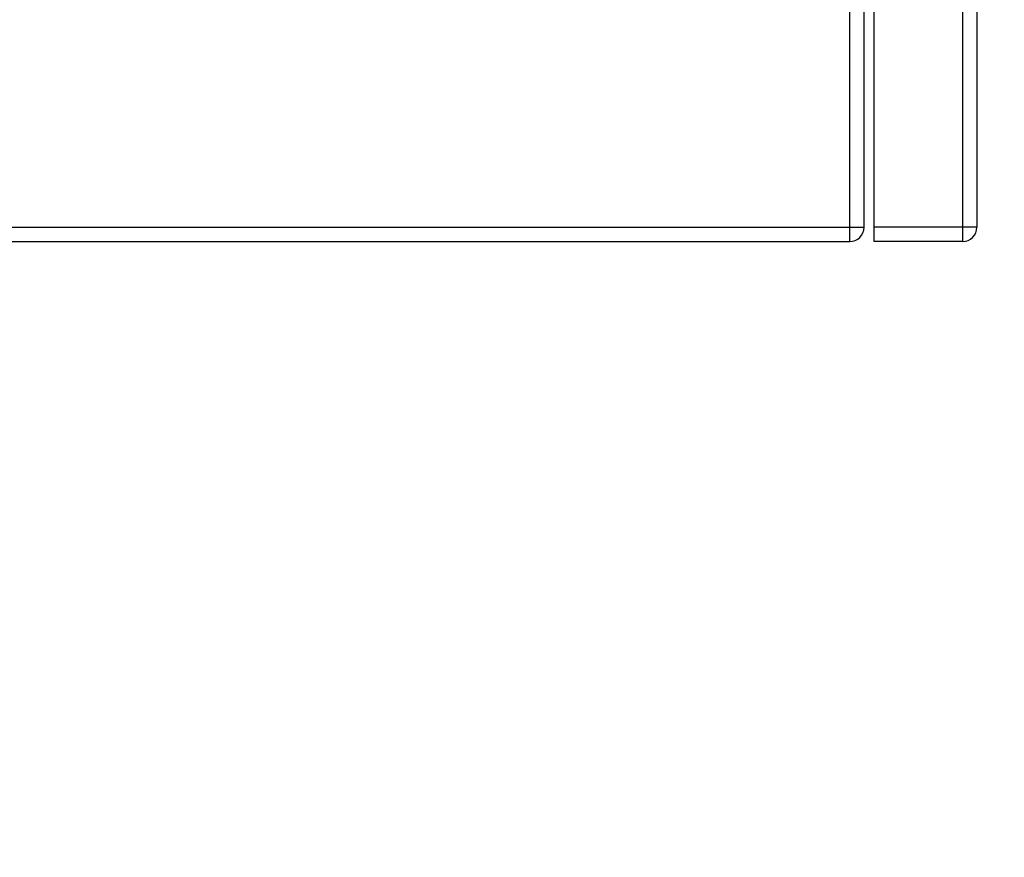
# Model space of a CAD drawing. Units: millimetres. Extents: x 0 to 420, y 0 to 297.
# Drawn here: x 192 to 199, y 173 to 180 of the extents above; entities that cross this region are included whole.
import ezdxf

# ---------------------------------------------------------------- set-up
doc = ezdxf.new("R2010")
doc.units = ezdxf.units.MM
doc.header["$LTSCALE"] = 23.1
doc.layers.get('0').update_dxf_attribs({"linetype": 'CONTINUOUS'})
doc.layers.add('RUNDUNGEN', color=7, linetype='CONTINUOUS')
doc.styles.get("Standard").update_dxf_attribs({"font": 'txt', "width": 0.7})
doc.dimstyles.get("Standard").update_dxf_attribs({"dimtxt": 3.5, "dimasz": 3.5, "dimexe": 1.5, "dimexo": 1.5, "dimtad": 1, "dimdsep": 46, "dimtxsty": 'STANDARD', "dimblk": '_FILLED', "dimblk1": '_FILLED', "dimblk2": '_FILLED', "dimcen": 0.09, "dimclrt": 5, "dimadec": 0, "dimazin": 0, "dimtol": 1, "dimtp": 0.01, "dimtm": 0.01, "dimtfac": 1, "dimtofl": 0, "dimtmove": 0, "dimatfit": 3, "dimldrblk": '_FILLED', "dimfxl": 1, "dimtolj": 1, "dimarcsym": 0})

# ---------------------------------------------------------------- blocks, each defined once
blk = doc.blocks.new('_FILLED')
at = {"color": 0, "linetype": 'BYBLOCK'}
blk.add_solid([(0, 0), (-1, 0.125), (-1, -0.125)], dxfattribs=at)

msp = doc.modelspace()

# ---------------------------------------------------------------- linework, layer by layer
at = {"layer": 'RUNDUNGEN', "color": 9, "linetype": 'CONTINUOUS'}
for p, q in [((198.15422, 178.29681), (198.15422, 183.45682)), ((199.03422, 183.45682), (199.03422, 178.29681)), ((185.54622, 178.40881), (198.26622, 178.40881)), ((199.14622, 178.40881), (198.34622, 178.40881))]:
    msp.add_line(p, q, dxfattribs=at)
at = {"layer": 'RUNDUNGEN', "color": 7, "linetype": 'CONTINUOUS'}
for p, q in [((198.26622, 178.40881), (198.26622, 183.45682)), ((198.34622, 178.29681), (198.34622, 183.45682)), ((199.14622, 183.45682), (199.14622, 178.40881)), ((185.54622, 178.29681), (198.15422, 178.29681)), ((199.03422, 178.29681), (198.34622, 178.29681))]:
    msp.add_line(p, q, dxfattribs=at)
for centre in [(198.15422, 178.40881), (199.03422, 178.40881)]:
    msp.add_arc(centre, 0.112, 270, 360, dxfattribs=at)

# ---------------------------------------------------------------- leaders
at = {"color": 2, "linetype": 'CONTINUOUS'}
msp.add_leader([(139.72064, 147.44808), (306.51382, 175.93997), (311.51382, 175.93997)], dimstyle='STANDARD', override={"dimtad": 0}, dxfattribs=at)

doc.saveas('drawing.dxf')
